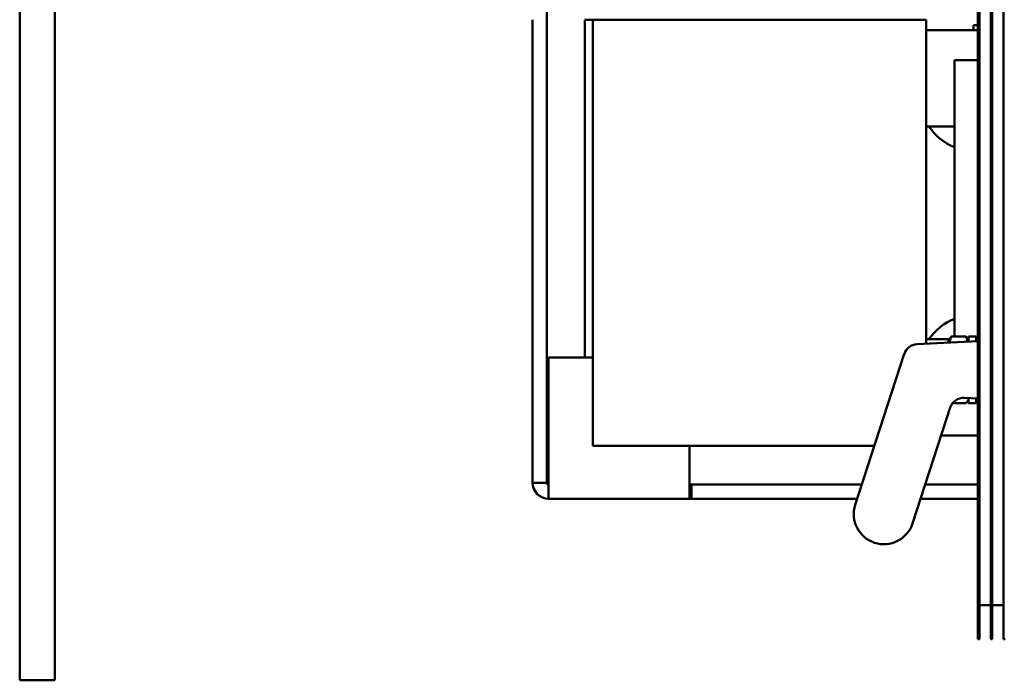
# Model space of a CAD drawing. Units: inches. Extents: x 1 to 169, y 4 to 106.
# Drawn here: x 68 to 73, y 34 to 37 of the extents above; entities that cross this region are included whole.
import ezdxf

# ---------------------------------------------------------------- set-up
doc = ezdxf.new("R2010")
doc.units = ezdxf.units.IN
doc.header["$LTSCALE"] = 10
doc.header["$MEASUREMENT"] = 0
doc.layers.add('Visible (ANSI)', color=7, linetype='Continuous', lineweight=50)

msp = doc.modelspace()

# ---------------------------------------------------------------- linework, layer by layer
at = {"layer": 'Visible (ANSI)'}
for p, q in [((68.0594, 33.8134), (68.0594, 50.0634)), ((68.2469, 50.0634), (68.2469, 33.8134)), ((70.8614, 46.4887), (70.8614, 34.8631)), ((73.1544, 46.2681), (73.1544, 34.1581)), ((73.1546, 46.2677), (73.1546, 34.1577)), ((73.1626, 34.1577), (73.1626, 46.2677)), ((73.2226, 46.2677), (73.2226, 34.1577)), ((73.2306, 34.1577), (73.2306, 46.2677)), ((73.2906, 46.2677), (73.2906, 34.1577)), ((70.7867, 37.3234), (70.7867, 34.8631)), ((71.0651, 37.3227), (72.8368, 37.3227)), ((71.0651, 35.5284), (71.0651, 37.3227)), ((71.1071, 37.3223), (72.8788, 37.3223)), ((71.1071, 35.0585), (71.1071, 37.3223)), ((72.8368, 37.3227), (72.8368, 37.3223)), ((72.8788, 37.3223), (72.8788, 35.6016)), ((73.1304, 37.2671), (73.1304, 37.2941)), ((73.1544, 37.2941), (73.1304, 37.2941)), ((73.1045, 37.2675), (72.8788, 37.2675)), ((73.1465, 37.2671), (72.8788, 37.2671)), ((73.1124, 37.2675), (73.1045, 37.2675)), ((73.1124, 37.2675), (73.1124, 37.2671)), ((73.1544, 37.2671), (73.1465, 37.2671)), ((73.0294, 35.6396), (73.0294, 37.1085)), ((73.0294, 37.1085), (73.1544, 37.1085)), ((73.0294, 36.7553), (72.8788, 36.7553)), ((72.8304, 35.599), (73.1544, 35.616)), ((73.0017, 35.6258), (72.8788, 35.6258)), ((73.0015, 35.6254), (72.8788, 35.6254)), ((72.9987, 35.6206), (73.0024, 35.627)), ((72.9987, 35.6206), (72.9987, 35.6079)), ((73.0128, 35.6396), (73.0909, 35.6396)), ((73.105, 35.6206), (73.1013, 35.627)), ((73.105, 35.6403), (73.105, 35.6134)), ((73.105, 35.6403), (73.1444, 35.6403)), ((73.1444, 35.6403), (73.1444, 35.6155)), ((72.5021, 34.7459), (72.763, 35.5474)), ((70.8714, 34.8631), (70.8714, 35.5284)), ((70.8714, 35.5284), (71.1071, 35.5284)), ((73.0201, 35.2866), (73.0909, 35.2866)), ((73.1544, 35.3102), (73.082, 35.314)), ((73.105, 35.3056), (73.1013, 35.2992)), ((73.105, 35.3128), (73.105, 35.2859)), ((73.105, 35.2859), (73.1444, 35.2859)), ((73.1444, 35.3107), (73.1444, 35.2859)), ((73.1444, 35.3085), (73.1544, 35.3085)), ((73.0068, 35.2623), (72.8064, 34.6468)), ((73.1465, 35.1136), (72.9584, 35.1136)), ((73.1465, 35.1136), (73.1544, 35.1136)), ((72.6039, 35.0585), (71.1071, 35.0585)), ((71.6214, 35.0585), (71.6214, 34.8631)), ((70.7867, 34.8631), (70.8614, 34.8631)), ((70.8714, 34.8631), (70.8714, 34.7784)), ((71.6214, 34.7784), (71.6214, 34.8631)), ((71.6214, 34.8531), (71.6314, 34.8531)), ((71.6314, 34.8531), (71.6314, 34.7784)), ((72.537, 34.8531), (71.6314, 34.8531)), ((73.1544, 34.8531), (72.8736, 34.8531)), ((71.6214, 34.7784), (70.8714, 34.7784)), ((71.6314, 34.7784), (71.6214, 34.7784)), ((71.6314, 34.7784), (72.5127, 34.7784)), ((72.8493, 34.7784), (73.1544, 34.7784)), ((73.1626, 34.2127), (73.2224, 34.2127)), ((73.2224, 34.2254), (73.2224, 34.1581)), ((73.2306, 34.2127), (73.2904, 34.2127)), ((73.2904, 34.2254), (73.2904, 34.1581)), ((73.1544, 34.0331), (73.1544, 34.1581)), ((73.1546, 34.0327), (73.1546, 34.1577)), ((73.1626, 34.1577), (73.1626, 34.0327)), ((73.2224, 34.0331), (73.2224, 34.1581)), ((73.2226, 34.0327), (73.2226, 34.1577)), ((73.2306, 34.1577), (73.2306, 34.0327)), ((73.2904, 34.0331), (73.2904, 34.1581)), ((73.2906, 34.0327), (73.2906, 34.1577)), ((73.1544, 34.0331), (73.1546, 34.0331)), ((73.1546, 34.0327), (73.1626, 34.0327)), ((73.2224, 34.0331), (73.2226, 34.0331)), ((73.2226, 34.0327), (73.2306, 34.0327)), ((73.2904, 34.0331), (73.2906, 34.0331)), ((73.2906, 34.0327), (73.2986, 34.0327)), ((68.2469, 33.8134), (68.0594, 33.8134))]:
    msp.add_line(p, q, dxfattribs=at)
for centre, radius, start, end in [((73.1374, 36.9191), 0.2932, 213.9591, 248.3671), ((73.1374, 35.4621), 0.2932, 111.6329, 146.0613), ((72.8344, 35.5241), 0.075, 93, 161.9679), ((73.0781, 35.2391), 0.075, 87, 161.9679), ((70.8714, 34.8631), 0.0847, 180, 270), ((70.8714, 34.8631), 0.01, 180, 270), ((72.6543, 34.6963), 0.16, 161.9679, 341.9679)]:
    msp.add_arc(centre, radius, start, end, dxfattribs=at)
for points, weights in [([(73.0128, 35.6396), (73.0058, 35.623), (73.0024, 35.6081)], [1, 1.0182951629, 1.0189528965]), ([(73.0024, 35.627), (73.0058, 35.633), (73.0128, 35.6396)], [1.01895249823, 1.01828964621, 1]), ([(73.1, 35.6132), (73.0967, 35.6258), (73.0909, 35.6396)], [1.01822029986, 1.01518687341, 1]), ([(73.0909, 35.6396), (73.0978, 35.633), (73.1013, 35.627)], [1, 1.01828964621, 1.01895249823]), ([(73.0909, 35.2866), (73.105, 35.3001), (73.105, 35.3118)], [1, 1.0379548493, 1]), ([(73.105, 35.3118), (73.105, 35.3123), (73.105, 35.3128)], [1, 1.00156305271, 1.00299736646])]:
    msp.add_rational_spline(points, weights, degree=2, dxfattribs=at)

doc.saveas('drawing.dxf')
